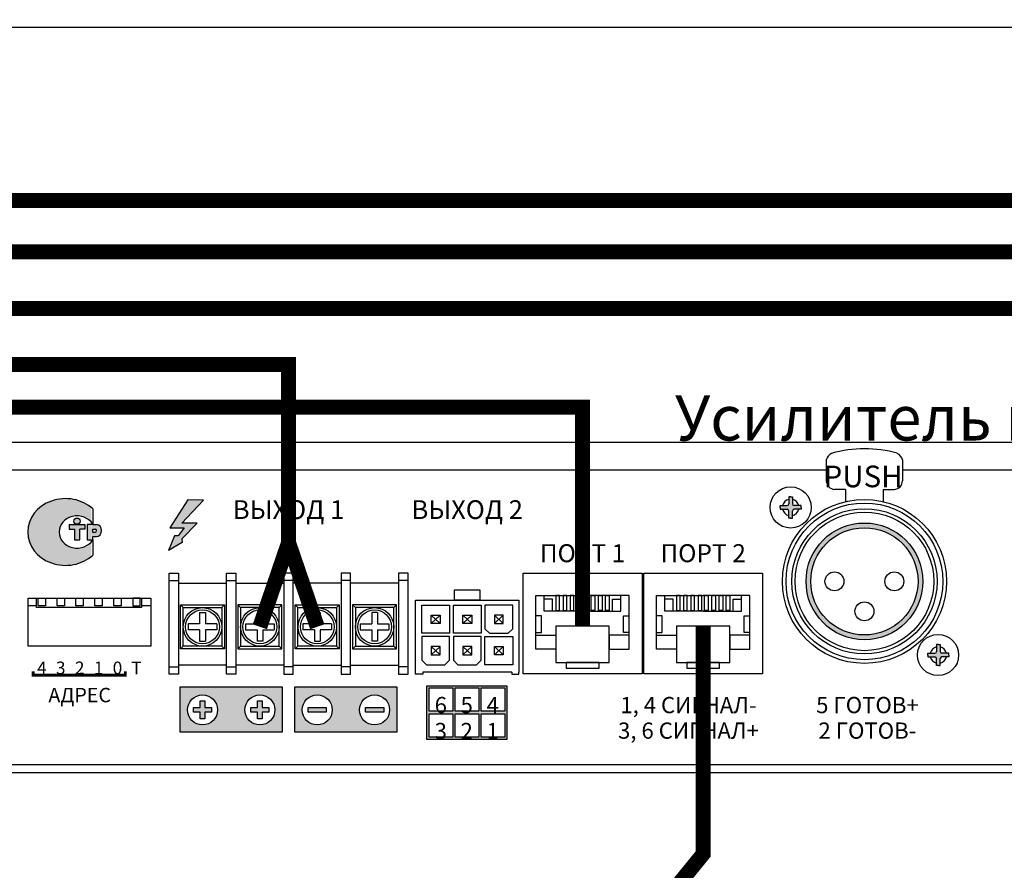
# Model space of a CAD drawing. Units: millimetres. Extents: x 2578 to 4016, y -243 to 1661.
# Drawn here: x 2986 to 3117, y 942 to 1055 of the extents above; entities that cross this region are included whole.
import ezdxf

# ---------------------------------------------------------------- set-up
doc = ezdxf.new("R2010")
doc.units = ezdxf.units.MM
doc.styles.get("Standard").update_dxf_attribs({"font": 'arial.ttf'})

# ---------------------------------------------------------------- blocks, each defined once
blk = doc.blocks.new('1U')
blk.add_lwpolyline([(0, 91.67), (1000, 91.67), (1000, 0), (0, 0)], close=True)
blk = doc.blocks.new('RJ-mama')
for p, q in [((-12.93, -9.12), (-12.93, -20.11)), ((-12.93, -9.9), (-11.37, -9.9)), ((-11.37, -9.9), (-11.37, -14.47)), ((12.93, -9.9), (11.37, -9.9)), ((11.37, -9.9), (11.37, -14.47)), ((12.93, -9.12), (12.93, -20.11)), ((-11.37, -14.47), (-12.93, -14.47)), ((0, -15.83), (-10.65, -15.83)), ((-10.65, -15.83), (-10.65, -20.11)), ((-8.31, -15.83), (-8.31, -19.11)), ((0, -15.83), (10.65, -15.83)), ((8.31, -15.83), (8.31, -19.11)), ((10.65, -15.83), (10.65, -20.11)), ((11.37, -14.47), (12.93, -14.47)), ((-8.31, -19.11), (-10.65, -19.11)), ((8.31, -19.11), (10.65, -19.11)), ((-12.93, -20.11), (0, -20.11)), ((12.93, -20.11), (0, -20.11))]:
    blk.add_line(p, q)
for points in [[(-4.56, 0), (4.56, 0), (4.56, -1.6), (-4.56, -1.6)], [(-7.41, -1.6), (7.41, -1.6), (7.41, -11.61), (-7.41, -11.61)], [(-7.41, -5.29), (-12.93, -5.29), (-12.93, -9.12), (-7.41, -9.12)], [(7.41, -5.29), (12.93, -5.29), (12.93, -9.12), (7.41, -9.12)], [(-6.4, -20.11), (-7.41, -20.11), (-7.41, -16.02), (-6.4, -16.02)], [(-4.4, -20.11), (-5.41, -20.11), (-5.41, -16.02), (-4.4, -16.02)], [(-2.4, -20.11), (-3.41, -20.11), (-3.41, -16.02), (-2.4, -16.02)], [(-0.4, -20.11), (-1.41, -20.11), (-1.41, -16.02), (-0.4, -16.02)], [(0.4, -20.11), (1.41, -20.11), (1.41, -16.02), (0.4, -16.02)], [(2.4, -20.11), (3.41, -20.11), (3.41, -16.02), (2.4, -16.02)], [(4.4, -20.11), (5.41, -20.11), (5.41, -16.02), (4.4, -16.02)], [(6.4, -20.11), (7.41, -20.11), (7.41, -16.02), (6.4, -16.02)]]:
    blk.add_lwpolyline(points, close=True)
blk = doc.blocks.new('MPA-2150-rear')
for points in [[(371.86, 35.32), (371.86, 35.56), (370.93, 35.56, -0.414214), (370.69, 35.8), (370.69, 36.73), (370.45, 36.73), (370.21, 36.73), (370.21, 35.8, -0.414214), (369.97, 35.56), (369.04, 35.56), (369.04, 35.32), (369.04, 35.08), (369.97, 35.08, -0.414214), (370.21, 34.84), (370.21, 33.91), (370.45, 33.91), (370.69, 33.91), (370.69, 34.84, -0.414214), (370.93, 35.08), (371.86, 35.08)], [(289.41, 33.21), (292.33, 36.31), (290.24, 36.35), (287.83, 32.59), (289.73, 32.59), (288.92, 31.56), (288.45, 31.56), (287.64, 29.6), (289.48, 30.66), (289.42, 31.13), (291.46, 33.21)], [(391.52, 15.67), (391.52, 15.91), (390.59, 15.91, -0.414214), (390.35, 16.15), (390.35, 17.08), (390.11, 17.08), (389.87, 17.08), (389.87, 16.15, -0.414214), (389.63, 15.91), (388.71, 15.91), (388.71, 15.67), (388.71, 15.43), (389.63, 15.43, -0.414214), (389.87, 15.19), (389.87, 14.26), (390.11, 14.26), (390.35, 14.26), (390.35, 15.19, -0.414214), (390.59, 15.43), (391.52, 15.43)]]:
    blk.add_hatch(color=256).paths.add_polyline_path(points)
h = blk.add_hatch(color=256)
edge = h.paths.add_edge_path(flags=17)
edge.add_arc((275.48, 33.49), 0.416, 0, 360)
edge = h.paths.add_edge_path(flags=16)
edge.add_arc((277.87, 32.23), 0.207, 270, 450)
edge.add_line((277.87, 32.44), (277.57, 32.44))
edge.add_line((277.57, 32.44), (277.57, 32.02))
edge.add_line((277.57, 32.02), (277.87, 32.02))
edge = h.paths.add_edge_path()
edge.add_ellipse((278.05, 32.25), major_axis=(0, 0.795), ratio=0.886943, start_angle=180, end_angle=360)
edge.add_line((278.05, 33.05), (277.57, 33.05))
edge.add_line((277.57, 33.05), (276.81, 33.05))
edge.add_line((276.81, 33.05), (276.81, 31.03))
edge.add_line((276.81, 31.03), (277.57, 31.03))
edge.add_line((277.57, 31.03), (277.57, 31.46))
edge.add_line((277.57, 31.46), (278.05, 31.46))
h.paths.add_polyline_path([(274.44, 33.05), (276.52, 33.05), (276.52, 32.43), (275.84, 32.43), (275.84, 31.03), (275.12, 31.03), (275.12, 32.43), (274.44, 32.43)], flags=17)
edge = h.paths.add_edge_path()
edge.add_line((277.57, 31), (277.57, 28.97))
edge.add_ellipse((273.94, 32.05), major_axis=(5.03, 0), ratio=0.883356, start_angle=43.8377, end_angle=316.1623, ccw=False)
edge.add_line((277.57, 35.13), (277.57, 33.1))
edge.add_ellipse((275.48, 32.05), major_axis=(2.39, 0), ratio=0.897566, start_angle=29.2042, end_angle=330.7958)
h = blk.add_hatch(color=256)
h.paths.add_polyline_path([(388.04, 25.48, 1), (372.5, 25.48, 1)])
h.paths.add_polyline_path([(387.4, 25.48, 1), (373.13, 25.48, 1)], flags=16)
h = blk.add_hatch(color=256)
h.paths.add_polyline_path([(289.21, 11.45), (289.21, 5.38), (302.77, 5.38), (302.77, 11.45)])
h.paths.add_polyline_path([(301.81, 8.36, -1), (297.81, 8.36, -1)], flags=16)
h.paths.add_polyline_path([(299.5, 9.57), (300.12, 9.57), (300.12, 8.67), (301.02, 8.67), (301.02, 8.05), (300.12, 8.05), (300.12, 7.16), (299.5, 7.16), (299.5, 8.05), (298.61, 8.05), (298.61, 8.67), (299.5, 8.67)], flags=0)
h.paths.add_polyline_path([(294.18, 8.36, -1), (290.18, 8.36, -1)], flags=16)
h.paths.add_polyline_path([(293.38, 8.67), (293.38, 8.05), (292.49, 8.05), (292.49, 7.16), (291.86, 7.16), (291.86, 8.05), (290.97, 8.05), (290.97, 8.67), (291.86, 8.67), (291.86, 9.57), (292.49, 9.57), (292.49, 8.67)], flags=0)
h.paths.add_polyline_path([(304.48, 11.45), (304.48, 5.38), (318.04, 5.38), (318.04, 11.45)])
h.paths.add_polyline_path([(309.45, 8.36, -1), (305.44, 8.36, -1)], flags=16)
h.paths.add_polyline_path([(306.24, 8.67), (308.65, 8.67), (308.65, 8.05), (306.24, 8.05)], flags=0)
h.paths.add_polyline_path([(317.08, 8.36, -1), (313.08, 8.36, -1)], flags=16)
h.paths.add_polyline_path([(313.88, 8.67), (316.29, 8.67), (316.29, 8.05), (313.88, 8.05)], flags=0)
h = blk.add_hatch(color=256)
h.paths.add_polyline_path([(322.03, 11.58), (332.7, 11.58), (332.7, 4.41), (322.03, 4.41)])
h.paths.add_polyline_path([(329.25, 7.85), (332.4, 7.85), (332.4, 4.73), (329.25, 4.73)], flags=16)
h.paths.add_polyline_path([(329.25, 11.31), (332.4, 11.31), (332.4, 8.18), (329.25, 8.18)], flags=16)
h.paths.add_polyline_path([(325.79, 7.85), (328.94, 7.85), (328.94, 4.73), (325.79, 4.73)], flags=16)
h.paths.add_polyline_path([(325.79, 11.31), (328.94, 11.31), (328.94, 8.18), (325.79, 8.18)], flags=16)
h.paths.add_polyline_path([(322.33, 7.85), (325.49, 7.85), (325.49, 4.73), (322.33, 4.73)], flags=16)
h.paths.add_polyline_path([(322.33, 11.31), (325.49, 11.31), (325.49, 8.18), (322.33, 8.18)], flags=16)
for p, q in [((375.19, 41.65), (375.19, 38.88)), ((385.34, 41.65), (385.34, 38.88)), ((370.45, 36.73), (370.21, 36.73)), ((370.21, 36.73), (370.21, 35.8)), ((370.45, 36.73), (370.69, 36.73)), ((370.69, 36.73), (370.69, 35.8)), ((377.76, 37.71), (376.3, 37.71)), ((377.76, 37.71), (377.76, 36.1)), ((382.77, 37.71), (384.23, 37.71)), ((382.77, 37.71), (382.77, 36.1)), ((290.24, 36.35), (287.83, 32.59)), ((289.41, 33.21), (292.33, 36.31)), ((292.33, 36.31), (290.24, 36.35)), ((369.04, 35.32), (369.04, 35.56)), ((369.04, 35.56), (369.97, 35.56)), ((371.86, 35.56), (370.93, 35.56)), ((371.86, 35.32), (371.86, 35.56)), ((277.57, 35.13), (277.57, 33.1)), ((369.04, 35.32), (369.04, 35.08)), ((369.04, 35.08), (369.97, 35.08)), ((370.21, 33.91), (370.21, 34.84)), ((370.69, 33.91), (370.69, 34.84)), ((371.86, 35.08), (370.93, 35.08)), ((371.86, 35.32), (371.86, 35.08)), ((274.44, 33.05), (274.44, 32.43)), ((274.44, 33.05), (276.52, 33.05)), ((276.52, 33.05), (276.52, 32.43)), ((276.81, 33.05), (276.81, 31.03)), ((277.57, 33.05), (276.81, 33.05)), ((277.57, 33.05), (278.05, 33.05)), ((291.46, 33.21), (289.41, 33.21)), ((291.46, 33.21), (289.42, 31.13)), ((370.45, 33.91), (370.21, 33.91)), ((370.45, 33.91), (370.69, 33.91)), ((274.44, 32.43), (275.12, 32.43)), ((275.12, 32.43), (275.12, 31.03)), ((275.84, 31.03), (275.84, 32.43)), ((276.52, 32.43), (275.84, 32.43)), ((277.57, 32.02), (277.57, 32.44)), ((277.57, 32.44), (277.87, 32.44)), ((277.57, 32.02), (277.87, 32.02)), ((277.57, 31.03), (277.57, 31.46)), ((277.57, 31.46), (278.05, 31.46)), ((288.45, 31.56), (287.64, 29.6)), ((287.83, 32.59), (289.73, 32.59)), ((288.92, 31.56), (288.45, 31.56)), ((289.73, 32.59), (288.92, 31.56)), ((275.12, 31.03), (275.84, 31.03)), ((276.81, 31.03), (277.57, 31.03)), ((277.57, 31), (277.57, 28.97)), ((289.48, 30.66), (287.64, 29.6)), ((289.42, 31.13), (289.48, 30.66)), ((287.73, 25.6), (288.99, 25.6)), ((295.36, 25.6), (296.62, 25.6)), ((304.26, 25.6), (303, 25.6)), ((311.89, 25.6), (310.63, 25.6)), ((319.53, 25.6), (318.27, 25.6)), ((289.61, 21.98), (289.25, 22.36)), ((294.74, 21.98), (295.1, 22.36)), ((297.25, 21.98), (296.88, 22.36)), ((302.37, 21.98), (302.74, 22.36)), ((304.88, 21.98), (304.52, 22.36)), ((310.01, 21.98), (310.37, 22.36)), ((312.52, 21.98), (312.15, 22.36)), ((317.64, 21.98), (318.01, 22.36)), ((291.79, 21.34), (291.79, 19.81)), ((291.79, 21.34), (292.56, 21.34)), ((292.56, 21.34), (292.56, 19.81)), ((299.43, 21.34), (299.43, 19.81)), ((300.2, 21.34), (299.43, 21.34)), ((300.2, 21.34), (300.2, 19.81)), ((307.06, 21.34), (307.06, 19.81)), ((307.06, 21.34), (307.83, 21.34)), ((307.83, 21.34), (307.83, 19.81)), ((314.7, 21.34), (314.7, 19.81)), ((315.47, 21.34), (314.7, 21.34)), ((315.47, 21.34), (315.47, 19.81)), ((322.61, 21), (323.79, 19.89)), ((322.61, 19.89), (323.79, 21)), ((326.82, 21), (328, 19.89)), ((326.82, 19.89), (328, 21)), ((332.21, 21), (331.03, 19.89)), ((332.21, 19.89), (331.03, 21)), ((291.79, 19.81), (290.27, 19.81)), ((290.27, 19.81), (290.27, 19.04)), ((294.09, 19.81), (292.56, 19.81)), ((294.09, 19.81), (294.09, 19.04)), ((297.9, 19.81), (299.43, 19.81)), ((297.9, 19.81), (297.9, 19.04)), ((300.2, 19.81), (301.72, 19.81)), ((301.72, 19.81), (301.72, 19.04)), ((307.06, 19.81), (305.54, 19.81)), ((305.54, 19.81), (305.54, 19.04)), ((309.36, 19.81), (307.83, 19.81)), ((309.36, 19.81), (309.36, 19.04)), ((313.17, 19.81), (314.7, 19.81)), ((313.17, 19.81), (313.17, 19.04)), ((315.47, 19.81), (316.99, 19.81)), ((316.99, 19.81), (316.99, 19.04)), ((291.79, 19.04), (290.27, 19.04)), ((291.79, 19.04), (291.79, 17.51)), ((294.09, 19.04), (292.56, 19.04)), ((292.56, 19.04), (292.56, 17.51)), ((297.9, 19.04), (299.43, 19.04)), ((299.43, 19.04), (299.43, 17.51)), ((300.2, 19.04), (300.2, 17.51)), ((300.2, 19.04), (301.72, 19.04)), ((307.06, 19.04), (305.54, 19.04)), ((307.06, 19.04), (307.06, 17.51)), ((309.36, 19.04), (307.83, 19.04)), ((307.83, 19.04), (307.83, 17.51)), ((313.17, 19.04), (314.7, 19.04)), ((314.7, 19.04), (314.7, 17.51)), ((315.47, 19.04), (315.47, 17.51)), ((315.47, 19.04), (316.99, 19.04)), ((330.39, 18.56), (329.77, 19.18)), ((332.84, 18.56), (333.47, 19.18)), ((291.79, 17.51), (292.56, 17.51)), ((300.2, 17.51), (299.43, 17.51)), ((307.06, 17.51), (307.83, 17.51)), ((315.47, 17.51), (314.7, 17.51)), ((390.11, 17.08), (389.87, 17.08)), ((389.87, 17.08), (389.87, 16.15)), ((390.11, 17.08), (390.35, 17.08)), ((390.35, 17.08), (390.35, 16.15)), ((289.61, 16.87), (289.25, 16.49)), ((294.74, 16.87), (295.1, 16.49)), ((297.25, 16.87), (296.88, 16.49)), ((302.37, 16.87), (302.74, 16.49)), ((304.88, 16.87), (304.52, 16.49)), ((310.01, 16.87), (310.37, 16.49)), ((312.52, 16.87), (312.15, 16.49)), ((317.64, 16.87), (318.01, 16.49)), ((323.79, 16.82), (322.61, 15.71)), ((323.79, 15.71), (322.61, 16.82)), ((328, 16.82), (326.82, 15.71)), ((328, 15.71), (326.82, 16.82)), ((331.03, 16.82), (332.21, 15.71)), ((331.03, 15.71), (332.21, 16.82)), ((388.71, 15.67), (388.71, 15.91)), ((388.71, 15.91), (389.63, 15.91)), ((391.52, 15.91), (390.59, 15.91)), ((391.52, 15.67), (391.52, 15.91)), ((321.97, 14.38), (321.35, 15)), ((324.42, 14.38), (325.05, 15)), ((326.18, 14.38), (325.56, 15)), ((328.63, 14.38), (329.26, 15)), ((388.71, 15.67), (388.71, 15.43)), ((388.71, 15.43), (389.63, 15.43)), ((389.87, 14.26), (389.87, 15.19)), ((390.35, 14.26), (390.35, 15.19)), ((391.52, 15.43), (390.59, 15.43)), ((391.52, 15.67), (391.52, 15.43)), ((287.73, 14.09), (288.99, 14.09)), ((295.36, 14.09), (296.62, 14.09)), ((304.26, 14.09), (303, 14.09)), ((311.89, 14.09), (310.63, 14.09)), ((319.53, 14.09), (318.27, 14.09)), ((321.49, 13.13), (320.53, 13.13)), ((321.49, 13.38), (321.49, 13.13)), ((333.33, 13.38), (333.33, 13.13)), ((333.33, 13.13), (334.29, 13.13)), ((334.29, 13.13), (334.29, 13.38)), ((390.11, 14.26), (389.87, 14.26)), ((390.11, 14.26), (390.35, 14.26))]:
    blk.add_line(p, q)
for points in [[(385.34, 40.34), (452.55, 40.34), (452.55, 1.07), (27.4, 1.07), (27.4, 40.34), (375.19, 40.34)], [(288.99, 25.22), (295.36, 25.22)], [(296.62, 25.22), (303, 25.22)], [(310.63, 25.22), (304.26, 25.22)], [(318.27, 25.22), (311.89, 25.22)], [(270.09, 22.23), (268.97, 22.23), (268.97, 23.23), (285.32, 23.23), (285.32, 22.23), (284.05, 22.23)], [(320.53, 13.13), (320.53, 22.99), (334.29, 22.99), (334.29, 13.38)], [(333.47, 19.18), (333.47, 22.33), (329.77, 22.33), (329.77, 19.18)], [(330.39, 18.56), (332.84, 18.56)], [(325.05, 15), (325.05, 18.14), (321.35, 18.14), (321.35, 15)], [(329.26, 15), (329.26, 18.14), (325.56, 18.14), (325.56, 15)], [(295.36, 14.31), (288.99, 14.31)], [(303, 14.31), (296.62, 14.31)], [(304.26, 14.31), (310.63, 14.31)], [(311.89, 14.31), (318.27, 14.31)], [(333.33, 13.38), (321.49, 13.38)], [(321.97, 14.38), (324.42, 14.38)], [(326.18, 14.38), (328.63, 14.38)], [(291.86, 8.67), (291.86, 9.57), (292.49, 9.57), (292.49, 8.67)], [(299.5, 8.67), (299.5, 9.57), (300.12, 9.57), (300.12, 8.67)], [(291.86, 8.05), (290.97, 8.05), (290.97, 8.67), (291.86, 8.67)], [(292.49, 8.05), (292.49, 7.16), (291.86, 7.16), (291.86, 8.05)], [(292.49, 8.67), (293.38, 8.67), (293.38, 8.05), (292.49, 8.05)], [(299.5, 8.05), (298.61, 8.05), (298.61, 8.67), (299.5, 8.67)], [(300.12, 8.05), (300.12, 7.16), (299.5, 7.16), (299.5, 8.05)], [(300.12, 8.67), (301.02, 8.67), (301.02, 8.05), (300.12, 8.05)]]:
    blk.add_lwpolyline(points)
for points in [[(287.73, 26.56), (288.99, 26.56), (288.99, 13.13), (287.73, 13.13)], [(295.36, 26.56), (296.62, 26.56), (296.62, 13.13), (295.36, 13.13)], [(304.26, 26.56), (303, 26.56), (303, 13.13), (304.26, 13.13)], [(311.89, 26.56), (310.63, 26.56), (310.63, 13.13), (311.89, 13.13)], [(319.53, 26.56), (318.27, 26.56), (318.27, 13.13), (319.53, 13.13)], [(334.86, 26.56), (350.67, 26.56), (350.67, 13.18), (334.86, 13.18)], [(350.91, 26.56), (366.71, 26.56), (366.71, 13.18), (350.91, 13.18)], [(325.71, 24.35), (329.1, 24.35), (329.1, 22.99), (325.71, 22.99)], [(268.97, 23.23), (285.32, 23.23), (285.32, 16.86), (268.97, 16.86)], [(270.09, 23.23), (284.05, 23.23), (284.05, 21.99), (270.09, 21.99)], [(270.32, 23.23), (271.29, 23.23), (271.29, 22.23), (270.32, 22.23)], [(272.82, 23.23), (273.79, 23.23), (273.79, 22.23), (272.82, 22.23)], [(275.34, 23.23), (276.31, 23.23), (276.31, 22.23), (275.34, 22.23)], [(277.86, 23.23), (278.84, 23.23), (278.84, 22.23), (277.86, 22.23)], [(280.38, 23.23), (281.35, 23.23), (281.35, 22.23), (280.38, 22.23)], [(283.87, 23.23), (282.89, 23.23), (282.89, 22.23), (283.87, 22.23)], [(289.25, 22.36), (295.1, 22.36), (295.1, 16.49), (289.25, 16.49)], [(302.74, 22.36), (296.88, 22.36), (296.88, 16.49), (302.74, 16.49)], [(304.52, 22.36), (310.37, 22.36), (310.37, 16.49), (304.52, 16.49)], [(318.01, 22.36), (312.15, 22.36), (312.15, 16.49), (318.01, 16.49)], [(321.35, 22.33), (325.05, 22.33), (325.05, 18.56), (321.35, 18.56)], [(325.56, 22.33), (329.26, 22.33), (329.26, 18.56), (325.56, 18.56)], [(289.61, 21.98), (294.74, 21.98), (294.74, 16.87), (289.61, 16.87)], [(302.37, 21.98), (297.25, 21.98), (297.25, 16.87), (302.37, 16.87)], [(304.88, 21.98), (310.01, 21.98), (310.01, 16.87), (304.88, 16.87)], [(317.64, 21.98), (312.52, 21.98), (312.52, 16.87), (317.64, 16.87)], [(322.61, 21), (323.79, 21), (323.79, 19.89), (322.61, 19.89)], [(326.82, 21), (328, 21), (328, 19.89), (326.82, 19.89)], [(332.21, 21), (331.03, 21), (331.03, 19.89), (332.21, 19.89)], [(329.77, 18.14), (333.47, 18.14), (333.47, 14.38), (329.77, 14.38)], [(323.79, 16.82), (322.61, 16.82), (322.61, 15.71), (323.79, 15.71)], [(328, 16.82), (326.82, 16.82), (326.82, 15.71), (328, 15.71)], [(331.03, 16.82), (332.21, 16.82), (332.21, 15.71), (331.03, 15.71)], [(289.21, 11.45), (302.77, 11.45), (302.77, 5.38), (289.21, 5.38)], [(304.48, 11.45), (318.04, 11.45), (318.04, 5.38), (304.48, 5.38)], [(322.03, 11.58), (332.7, 11.58), (332.7, 4.41), (322.03, 4.41)], [(322.33, 11.31), (325.49, 11.31), (325.49, 8.18), (322.33, 8.18)], [(325.79, 11.31), (328.94, 11.31), (328.94, 8.18), (325.79, 8.18)], [(329.25, 11.31), (332.4, 11.31), (332.4, 8.18), (329.25, 8.18)], [(306.24, 8.67), (308.65, 8.67), (308.65, 8.05), (306.24, 8.05)], [(313.88, 8.67), (316.29, 8.67), (316.29, 8.05), (313.88, 8.05)], [(322.33, 7.85), (325.49, 7.85), (325.49, 4.73), (322.33, 4.73)], [(325.79, 7.85), (328.94, 7.85), (328.94, 4.73), (325.79, 4.73)], [(329.25, 7.85), (332.4, 7.85), (332.4, 4.73), (329.25, 4.73)]]:
    blk.add_lwpolyline(points, close=True)
at = {"const_width": 0.384}
blk.add_lwpolyline([(269.63, 13.51), (269.63, 12.98), (281.9, 12.98), (281.9, 13.51)], dxfattribs=at)
for centre, radius in [((370.45, 35.32), 2.74), ((380.27, 25.48), 10.92), ((380.27, 25.48), 10.43), ((380.27, 25.48), 9.67), ((380.27, 25.48), 9.23), ((275.48, 33.49), 0.416), ((380.27, 25.48), 7.77), ((380.27, 25.48), 7.14), ((376.28, 25.48), 1.26), ((384.25, 25.48), 1.26), ((380.27, 21.49), 1.26), ((292.18, 19.42), 2.56), ((292.18, 19.42), 2.25), ((299.81, 19.42), 2.56), ((299.81, 19.42), 2.25), ((307.45, 19.42), 2.56), ((307.45, 19.42), 2.25), ((315.08, 19.42), 2.56), ((315.08, 19.42), 2.25), ((390.07, 15.67), 2.74), ((292.18, 8.36), 2), ((299.81, 8.36), 2), ((307.45, 8.36), 2), ((315.08, 8.36), 2)]:
    blk.add_circle(centre, radius)
for centre, radius, start, end in [((376.51, 41.31), 1.36, 117.038, 165.4189), ((380.31, 26.83), 16.3, 74.5951, 105.7246), ((384.02, 41.31), 1.36, 14.5811, 62.962), ((376.39, 38.9), 1.19, 180.8573, 265.752), ((384.15, 38.9), 1.19, 274.248, 359.1427), ((370.45, 35.32), 1.1, 102.5505, 167.4495), ((369.97, 35.8), 0.24, 270, 360), ((370.45, 35.32), 1.1, 12.5505, 77.4495), ((370.93, 35.8), 0.24, 180, 270), ((370.45, 35.32), 1.1, 192.5505, 257.4495), ((369.97, 34.84), 0.24, 0, 90), ((370.45, 35.32), 1.1, 282.5505, 347.4495), ((370.93, 34.84), 0.24, 90, 180), ((277.87, 32.23), 0.207, 270, 90), ((390.11, 15.67), 1.1, 102.5505, 167.4495), ((389.63, 16.15), 0.24, 270, 360), ((390.11, 15.67), 1.1, 12.5505, 77.4495), ((390.59, 16.15), 0.24, 180, 270), ((390.11, 15.67), 1.1, 192.5505, 257.4495), ((389.63, 15.19), 0.24, 0, 90), ((390.11, 15.67), 1.1, 282.5505, 347.4495), ((390.59, 15.19), 0.24, 90, 180)]:
    blk.add_arc(centre, radius, start, end)
for centre, major_axis, ratio, start_param, end_param in [((273.94, 32.05), (5.03, 0), 0.883356, 0.765113, 5.518073), ((275.48, 32.05), (2.39, 0), 0.897566, 0.50971, 5.773476), ((278.05, 32.25), (0, 0.795), 0.886943, 3.141593, 6.283185)]:
    blk.add_ellipse(centre, major_axis=major_axis, ratio=ratio, start_param=start_param, end_param=end_param)
at = {"xscale": 0.48, "yscale": 0.48, "zscale": 0.48}
blk.add_blockref('1U', (0, 0), dxfattribs=at)
at = {"xscale": -0.48, "yscale": 0.48, "zscale": 0.48, "rotation": 180}
for p in [(342.76, 13.93), (358.81, 13.93)]:
    blk.add_blockref('RJ-mama', p, dxfattribs=at)
at = {"attachment_point": 5}
for s, width, heights, insert, char_height in [('{\\fImpact|b0|i0|c0|p34;PUSH\\H1.167x; }', 32.9491, [0], (380.1, 39.45), 2.88), ('{\\fArial|b1|i0|c204|p34;ВЫХОД 1}', 52.2288, [6.2e-15], (303.63, 35.03), 2.496), ('{\\fArial|b1|i0|c204|p34;ВЫХОД 2}', 52.2288, [6.2e-15], (327.41, 35.03), 2.496), ('{\\fArial|b1|i0|c204|p34;ПОРТ 1\\H1.1591x; }', 26.062, [0], (342.76, 29.23), 2.4), ('{\\fArial|b1|i0|c204|p34;ПОРТ 2\\H1.1591x; }', 26.8607, [0], (358.81, 29.23), 2.4), ('{\\fArial|b1|i0|c204|p34;4\\H1.1332x; }', 21.9967, [0], (270.8, 13.96), 1.68), ('{\\fArial|b1|i0|c204|p34;3\\H1.1332x; }', 21.9967, [0], (273.31, 13.96), 1.68), ('{\\fArial|b1|i0|c204|p34;2\\H1.1332x; }', 21.9967, [0], (275.83, 13.96), 1.68), ('{\\fArial|b1|i0|c204|p34;1\\H1.1332x; }', 21.9967, [0], (278.35, 13.96), 1.68), ('{\\fArial|b1|i0|c204|p34;0\\H1.1332x; }', 21.9967, [0], (280.86, 13.96), 1.68), ('{\\fArial|b1|i0|c204|p34;Т\\H1.125x; }', 21.9967, [0], (283.38, 13.96), 1.68), ('{\\fArial|b1|i0|c204|p34;АДРЕС\\H1.1591x; }', 21.9967, [0], (275.83, 10.34), 1.92), ('{\\fArial|b1|i0|c204|p34;6\\H1.1332x; }', 32.6787, [3.28], (323.89, 9.01), 2.16), ('{\\fArial|b1|i0|c204|p34;5\\H1.125x; }', 32.6787, [3.01], (327.34, 9.01), 2.16), ('{\\fArial|b1|i0|c204|p34;4\\H1.1332x; }', 32.6787, [3.28], (330.8, 9.01), 2.16), ('{\\fArial|b1|i0|c204|p34;\\T0.95;1, 4 СИГНАЛ-\\H1.1591x; }', 45.0199, [3.28], (356.85, 9.01), 2.16), ('{\\fArial|b1|i0|c204|p34;\\T0.95;5 ГОТОВ+\\H1.1591x; }', 45.0199, [3.28], (380.67, 9.01), 2.16), ('{\\fArial|b1|i0|c204|p34;3\\H1.1332x; }', 32.6787, [2.41], (323.89, 5.55), 2.16), ('{\\fArial|b1|i0|c204|p34;2\\H1.1332x; }', 32.6787, [2.33], (327.34, 5.55), 2.16), ('{\\fArial|b1|i0|c204|p34;1\\H1.1332x; }', 32.6787, [3.28], (330.8, 5.55), 2.16), ('{\\fArial|b1|i0|c204|p34;\\T0.95;3, 6 СИГНАЛ+\\H1.1591x; }', 45.0199, [3.28], (356.85, 5.61), 2.16), ('{\\fArial|b1|i0|c204|p34;\\T0.95;2 ГОТОВ-\\H1.1591x; }', 45.0199, [3.28], (380.67, 5.61), 2.16)]:
    blk.add_mtext_dynamic_manual_height_columns(s, width=width, gutter_width=27.5, heights=heights, dxfattribs=dict(at, insert=insert, char_height=char_height))
blk = doc.blocks.new('MSL-2032-rear')
at = {"xscale": 0.48, "yscale": 0.48, "zscale": 0.48}
blk.add_blockref('1U', (0, 0), dxfattribs=at)

msp = doc.modelspace()

# ---------------------------------------------------------------- linework, layer by layer
at = {"color": 3, "const_width": 2}
for points in [[(2859.41, 1444.14), (2859.41, 1393.42), (2706.88, 1393.42), (2706.88, 1003.64), (3061.07, 1003.64), (3061.07, 974.48)], [(3077.12, 974.48), (3077.12, 944.16), (3061.07, 924.4), (3061.07, 875.25)]]:
    msp.add_lwpolyline(points, dxfattribs=at)
at = {"color": 4, "const_width": 2}
for points in [[(3021.94, 985.61), (3021.94, 1009.34), (2817.92, 1009.34), (2817.92, 1054.2)], [(2861.84, 1054.2), (2861.84, 1016.8), (3208.49, 1016.8), (3208.49, 910.42), (3021.94, 910.42), (3021.94, 886.38)], [(2905.52, 1054.2), (2905.52, 1024.33), (3213.32, 1024.33), (3213.32, 820.04), (3021.94, 820.04), (3021.94, 787.15)], [(2949.2, 1054.2), (2949.2, 1031.14), (3218.2, 1031.14), (3218.2, 715.13), (3021.94, 715.13), (3021.94, 687.93)], [(3025.76, 974.4), (3021.94, 985.61), (3018.12, 974.4)]]:
    msp.add_lwpolyline(points, dxfattribs=at)

# ---------------------------------------------------------------- block references
for name, p in [('MSL-2032-rear', (2718.31, 1054.2)), ('MPA-2150-rear', (2718.31, 954.97))]:
    msp.add_blockref(name, p)

# ---------------------------------------------------------------- texts
at = {"insert": (3198.31, 999.2), "char_height": 6, "attachment_point": 9}
msp.add_mtext_dynamic_manual_height_columns('Усилитель мощности MPA-2150', width=388.4316, gutter_width=12.5, heights=[0], dxfattribs=at)

doc.saveas('drawing.dxf')
